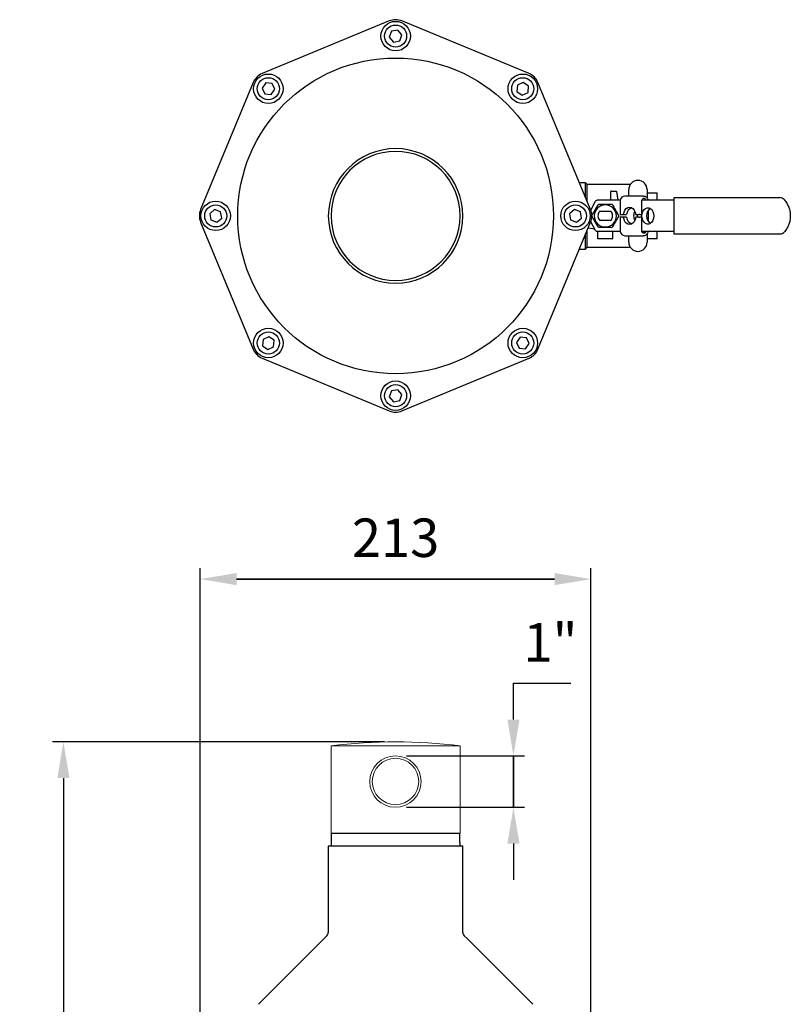
# Model space of a CAD drawing. Units: millimetres. Extents: x -1274 to 1528, y -180 to 2239.
# Drawn here: x 448 to 869, y 335 to 873 of the extents above; entities that cross this region are included whole.
import ezdxf

# ---------------------------------------------------------------- set-up
doc = ezdxf.new("R2010")
doc.units = ezdxf.units.MM
doc.header["$PDSIZE"] = -1
doc.styles.get("Standard").update_dxf_attribs({"font": 'arial.ttf'})
doc.dimstyles.new('ISO-25', dxfattribs={"dimtxt": 2.5, "dimasz": 2.5, "dimexe": 1.25, "dimexo": 0.625, "dimtad": 1, "dimtxsty": 'Standard', "dimcen": 2.5, "dimadec": 0, "dimazin": 0, "dimtfac": 1, "dimtmove": 0, "dimatfit": 3, "dimfxl": 1, "dimarcsym": 0})

# ---------------------------------------------------------------- blocks, each defined once
blk = doc.blocks.new('*D11')
at = {"color": 0, "lineweight": -2}
for p, q in [((647.08, 478.42), (465.71, 478.42)), ((471.71, 458.61), (471.71, 290.78)), ((471.71, 83.23), (471.71, 251.05)), ((647.07, 63.42), (465.71, 63.42))]:
    blk.add_line(p, q, dxfattribs=at)
at = {"color": 0}
for points in [[(475.02, 458.61), (468.41, 458.61), (471.71, 478.42)], [(468.41, 83.23), (475.02, 83.23), (471.71, 63.42)]]:
    blk.add_solid(points, dxfattribs=at)
at = {"layer": 'Defpoints', "color": 0}
for p in [(471.71, 478.42), (653.08, 478.42), (653.07, 63.42)]:
    blk.add_point(p, dxfattribs=at)
at = {"color": 0, "insert": (471.71, 270.92), "char_height": 21, "attachment_point": 5}
blk.add_mtext('415', dxfattribs=at)
blk = doc.blocks.new('*D23')
at = {"color": 0, "lineweight": -2}
for p, q in [((717.41, 510.37), (748.69, 510.37)), ((717.41, 490.56), (717.41, 510.37)), ((658.95, 470.75), (723.41, 470.75)), ((717.41, 442.69), (717.41, 470.75)), ((717.41, 470.75), (717.41, 442.69)), ((658.95, 442.69), (723.41, 442.69)), ((717.41, 422.88), (717.41, 403.06))]:
    blk.add_line(p, q, dxfattribs=at)
at = {"color": 0}
for points in [[(714.11, 490.56), (720.71, 490.56), (717.41, 470.75)], [(720.71, 422.88), (714.11, 422.88), (717.41, 442.69)]]:
    blk.add_solid(points, dxfattribs=at)
at = {"layer": 'Defpoints', "color": 0}
for p in [(652.95, 470.75), (717.41, 470.75), (652.95, 442.69)]:
    blk.add_point(p, dxfattribs=at)
at = {"color": 0, "insert": (737.62, 530.06), "char_height": 21, "attachment_point": 5}
blk.add_mtext('1"', dxfattribs=at)
blk = doc.blocks.new('*D36')
at = {"color": 0, "lineweight": -2}
for p, q in [((546.42, 255.67), (546.42, 573.29)), ((759.71, 255.67), (759.71, 573.29)), ((566.23, 567.29), (739.9, 567.29)), ((739.9, 567.29), (566.23, 567.29))]:
    blk.add_line(p, q, dxfattribs=at)
at = {"color": 0}
for points in [[(566.23, 570.59), (566.23, 563.99), (546.42, 567.29)], [(739.9, 563.99), (739.9, 570.59), (759.71, 567.29)]]:
    blk.add_solid(points, dxfattribs=at)
at = {"layer": 'Defpoints', "color": 0}
for p in [(759.71, 567.29), (546.42, 249.67), (759.71, 249.67)]:
    blk.add_point(p, dxfattribs=at)
at = {"color": 0, "insert": (653.07, 587.16), "char_height": 21, "attachment_point": 5}
blk.add_mtext('213', dxfattribs=at)

msp = doc.modelspace()

# ---------------------------------------------------------------- linework, layer by layer
for p, q in [((649.64, 872.1), (580.21, 843.34)), ((725.92, 843.34), (656.49, 872.1)), ((650.82, 866.5), (649.64, 863.22)), ((654.25, 867.11), (650.82, 866.5)), ((656.5, 864.44), (654.25, 867.11)), ((649.64, 863.22), (651.88, 860.56)), ((651.88, 860.56), (655.31, 861.16)), ((655.31, 861.16), (656.5, 864.44)), ((575.36, 838.5), (546.6, 769.07)), ((582.16, 838.23), (580.16, 835.37)), ((580.16, 835.37), (581.64, 832.21)), ((585.63, 837.93), (582.16, 838.23)), ((585.11, 831.92), (587.11, 834.77)), ((587.11, 834.77), (585.63, 837.93)), ((719.64, 837.07), (719.34, 833.6)), ((719.34, 833.6), (722.2, 831.6)), ((722.8, 838.54), (719.64, 837.07)), ((725.66, 836.55), (722.8, 838.54)), ((725.36, 833.08), (725.66, 836.55)), ((759.53, 769.07), (730.77, 838.5)), ((581.64, 832.21), (585.11, 831.92)), ((722.2, 831.6), (725.36, 833.08)), ((756.67, 783.75), (753.45, 783.75)), ((756.67, 775.97), (756.67, 783.75)), ((757.68, 782.74), (756.67, 783.75)), ((757.68, 773.54), (757.68, 782.74)), ((780.84, 782.74), (757.68, 782.74)), ((780.31, 776.49), (780.31, 779.98)), ((781.08, 782.71), (780.84, 782.74)), ((790.37, 779.98), (790.37, 775.37)), ((770.56, 774.19), (770.56, 779.02)), ((770.76, 779.22), (773.4, 779.22)), ((773.6, 779.05), (774.34, 774.19)), ((788.46, 776.49), (778.22, 776.49)), ((790.37, 778.22), (794.7, 778.22)), ((794.7, 778.22), (795.91, 778.22)), ((795.91, 774.71), (795.91, 778.22)), ((795.91, 774.19), (795.91, 774.71)), ((805.16, 775.6), (862.89, 775.6)), ((805.16, 775.3), (805.16, 775.6)), ((805.16, 755.98), (805.16, 775.3)), ((554.27, 769.07), (551.6, 766.83)), ((557.54, 767.88), (554.27, 769.07)), ((750.65, 769.07), (747.98, 766.83)), ((753.93, 767.88), (750.65, 769.07)), ((759.62, 768.85), (762.22, 773.66)), ((774.09, 774.19), (763.11, 774.19)), ((763.85, 772.03), (767.54, 772.03)), ((767.54, 772.03), (771.23, 772.03)), ((775.26, 774.19), (774.09, 774.19)), ((775.61, 774.13), (775.61, 766.39)), ((775.63, 774.24), (775.62, 774.22)), ((787.5, 766.39), (787.5, 774.19)), ((789.78, 774.19), (787.5, 774.19)), ((796.21, 774.19), (787.62, 774.19)), ((805.16, 774.19), (799.56, 774.19)), ((551.6, 766.83), (552.21, 763.4)), ((555.48, 762.21), (558.15, 764.45)), ((558.15, 764.45), (557.54, 767.88)), ((747.98, 766.83), (748.59, 763.4)), ((751.87, 762.21), (754.53, 764.45)), ((754.53, 764.45), (753.93, 767.88)), ((764.43, 768.16), (765.42, 768.16)), ((765.42, 768.16), (770.64, 768.16)), ((769.66, 768.16), (770.12, 768.16)), ((775.69, 766.39), (775.61, 766.39)), ((775.61, 764.89), (775.61, 757.15)), ((775.61, 764.89), (775.69, 764.89)), ((775.69, 766.39), (777.48, 766.39)), ((777.48, 764.89), (775.69, 764.89)), ((777.48, 766.39), (778.2, 766.39)), ((778.2, 764.89), (777.48, 764.89)), ((778.2, 766.39), (779.19, 766.39)), ((779.19, 764.89), (778.2, 764.89)), ((784.15, 766.39), (785.94, 766.39)), ((785.94, 764.89), (784.15, 764.89)), ((785.08, 765.64), (785.03, 766.39)), ((785.03, 764.89), (785.08, 765.64)), ((786.36, 766.39), (785.94, 766.39)), ((785.94, 764.89), (786.36, 764.89)), ((786.36, 766.39), (787.5, 766.39)), ((787.5, 764.89), (786.36, 764.89)), ((787.5, 757.09), (787.5, 764.89)), ((791.08, 762.62), (791.08, 768.67)), ((546.6, 762.21), (575.36, 692.78)), ((552.21, 763.4), (555.48, 762.21)), ((730.77, 692.78), (759.53, 762.21)), ((748.59, 763.4), (751.87, 762.21)), ((761.81, 758.38), (758.18, 758.95)), ((762.22, 757.62), (759.62, 762.43)), ((767.54, 759.25), (763.85, 759.25)), ((765.42, 763.13), (764.52, 763.13)), ((769.66, 763.13), (765.42, 763.13)), ((771.23, 759.25), (767.54, 759.25)), ((770.64, 763.13), (769.66, 763.13)), ((756.67, 747.53), (756.67, 755.31)), ((757.68, 748.54), (757.68, 757.74)), ((774.09, 757.09), (763.11, 757.09)), ((763.51, 753.27), (763.51, 757.09)), ((771.36, 753.06), (763.71, 753.06)), ((771.56, 757.09), (771.56, 753.27)), ((775.26, 757.09), (774.09, 757.09)), ((778.22, 754.79), (788.46, 754.79)), ((780.31, 751.3), (780.31, 754.79)), ((787.5, 757.09), (789.78, 757.09)), ((796.21, 757.09), (787.62, 757.09)), ((790.37, 755.92), (790.37, 751.3)), ((794.7, 753.06), (790.37, 753.06)), ((795.91, 753.06), (794.7, 753.06)), ((795.91, 756.58), (795.91, 757.09)), ((795.91, 753.06), (795.91, 756.58)), ((805.16, 757.09), (799.56, 757.09)), ((805.16, 755.68), (805.16, 755.98)), ((862.89, 755.68), (805.16, 755.68)), ((753.45, 747.53), (756.67, 747.53)), ((756.67, 747.53), (757.68, 748.54)), ((757.68, 748.54), (780.84, 748.54)), ((583.93, 699.68), (580.78, 698.2)), ((586.79, 697.69), (583.93, 699.68)), ((721.02, 699.37), (719.03, 696.51)), ((724.49, 699.07), (721.02, 699.37)), ((725.97, 695.91), (724.49, 699.07)), ((580.78, 698.2), (580.48, 694.73)), ((580.48, 694.73), (583.34, 692.74)), ((583.34, 692.74), (586.49, 694.21)), ((586.49, 694.21), (586.79, 697.69)), ((719.03, 696.51), (720.5, 693.35)), ((723.98, 693.05), (725.97, 695.91)), ((720.5, 693.35), (723.98, 693.05)), ((580.21, 687.94), (649.64, 659.18)), ((656.49, 659.18), (725.92, 687.94)), ((650.82, 670.12), (649.64, 666.84)), ((649.64, 666.84), (651.88, 664.17)), ((654.25, 670.73), (650.82, 670.12)), ((656.5, 668.06), (654.25, 670.73)), ((655.31, 664.78), (656.5, 668.06)), ((651.88, 664.17), (655.31, 664.78)), ((688.28, 428.42), (617.85, 428.42)), ((688.15, 428.42), (617.98, 428.42)), ((617.98, 428.42), (617.98, 423.39)), ((688.15, 423.39), (688.15, 428.42)), ((616.35, 421.38), (616.35, 374.33)), ((689.79, 421.38), (616.35, 421.38)), ((617.85, 423.39), (617.98, 423.39)), ((617.85, 423.39), (617.85, 421.38)), ((688.28, 423.39), (688.15, 423.39)), ((688.28, 421.38), (688.28, 423.39)), ((689.79, 374.33), (689.79, 421.38)), ((615.61, 372.55), (613.83, 370.77)), ((692.3, 370.77), (690.52, 372.55)), ((613.83, 370.77), (578.14, 335.08)), ((727.99, 335.08), (692.3, 370.77))]:
    msp.add_line(p, q)
at = {"lineweight": 9}
for p, q in [((617.88, 476.2), (688.01, 476.2)), ((617.88, 476.2), (617.88, 428.42)), ((688.27, 476.17), (688.27, 437.53)), ((688.27, 437.53), (688.27, 428.42))]:
    msp.add_line(p, q, dxfattribs=at)
at = {"flags": 128}
for points in [[(789.78, 774.19), (789.58, 774.59), (789.31, 774.9), (788.99, 775.1), (788.64, 775.16), (788.3, 775.1), (787.98, 774.9), (787.71, 774.59), (787.5, 774.19)], [(777.48, 766.39), (777.76, 767.68), (778.28, 768.8), (779.01, 769.68), (779.87, 770.23), (780.82, 770.42), (781.76, 770.23), (782.62, 769.68), (783.35, 768.8), (783.87, 767.68), (784.15, 766.39)], [(787.57, 765.64), (787.7, 766.92), (788.08, 768.09), (788.68, 769.06), (789.45, 769.76), (790.32, 770.12), (791.23, 770.12), (792.11, 769.76), (792.87, 769.06), (793.47, 768.09), (793.85, 766.92), (793.98, 765.64)], [(784.15, 764.89), (783.87, 763.6), (783.35, 762.48), (782.62, 761.6), (781.76, 761.05), (780.82, 760.86), (779.87, 761.05), (779.01, 761.6), (778.28, 762.48), (777.76, 763.6), (777.48, 764.89)], [(793.98, 765.64), (793.85, 764.36), (793.47, 763.19), (792.87, 762.22), (792.11, 761.52), (791.23, 761.16), (790.32, 761.16), (789.45, 761.52), (788.68, 762.22), (788.08, 763.19), (787.7, 764.36), (787.57, 765.64)], [(789.78, 757.09), (789.58, 756.69), (789.31, 756.38), (788.99, 756.18), (788.64, 756.12), (788.3, 756.18), (787.98, 756.38), (787.71, 756.69), (787.5, 757.09)]]:
    msp.add_lwpolyline(points, dxfattribs=at)
for centre, radius in [((653.07, 863.83), 8.05), ((653.07, 863.83), 6.04), ((653.07, 765.64), 86.19), ((583.63, 835.07), 8.05), ((583.63, 835.07), 6.04), ((722.5, 835.07), 8.05), ((722.5, 835.07), 6.04), ((554.88, 765.64), 8.05), ((554.88, 765.64), 6.04), ((751.26, 765.64), 8.05), ((751.26, 765.64), 6.04), ((583.63, 696.21), 8.05), ((583.63, 696.21), 6.04), ((722.5, 696.21), 8.05), ((722.5, 696.21), 6.04), ((653.07, 667.45), 8.05), ((653.07, 667.45), 6.04)]:
    msp.add_circle(centre, radius)
at = {"lineweight": 9}
for centre, radius in [((652.95, 456.72), 14.03), ((653.02, 456.8), 12.67)]:
    msp.add_circle(centre, radius, dxfattribs=at)
for centre, radius, start, end in [((653.07, 863.83), 8.95, 67.5, 112.5), ((583.63, 835.07), 8.95, 112.5, 157.5), ((722.5, 835.07), 8.95, 22.5, 67.5), ((653.07, 765.64), 36.72, 90, 270), ((653.07, 765.64), 36.72, 270, 90), ((653.07, 765.64), 35.21, 90, 270), ((653.07, 765.64), 35.21, 270, 90), ((785.34, 779.98), 5.03, 0, 180), ((770.76, 779.02), 0.201, 90, 180), ((773.4, 779.02), 0.201, 8.72, 90), ((778.53, 773.62), 2.89, 96.2305, 167.3082), ((862.89, 772.58), 3.02, 41.5644, 90), ((554.88, 765.64), 8.95, 157.5, 202.5), ((751.26, 765.64), 8.95, 337.5, 22.5), ((767.54, 765.64), 6.04, 90, 180), ((767.54, 765.64), 6.04, 360, 90), ((783.07, 766.26), 3.88, 104.5138, 177.9373), ((794.19, 765.94), 4.14, 117.6226, 184.1651), ((767.54, 765.64), 6.04, 180, 270), ((767.54, 765.64), 3.99, 140.9703, 183.1123), ((767.54, 765.64), 6.04, 270, 360), ((767.54, 765.64), 3.99, 18.4877, 39.0297), ((783.07, 765.02), 3.88, 182.0371, 255.5821), ((788.08, 765.72), 5.06, 152.3345, 180.9305), ((788.08, 765.56), 5.06, 179.0688, 207.6977), ((794.19, 765.34), 4.14, 175.8349, 242.3774), ((771.36, 753.27), 0.201, 270, 360), ((778.53, 757.66), 2.89, 192.6918, 263.7695), ((785.34, 751.3), 5.03, 180, 360), ((583.63, 696.21), 8.95, 202.5, 247.5), ((722.5, 696.21), 8.95, 292.5, 337.5), ((653.07, 667.45), 8.95, 247.5, 292.5), ((613.83, 374.33), 2.52, 315, 0), ((692.3, 374.33), 2.52, 180, 225)]:
    msp.add_arc(centre, radius, start, end)
msp.add_arc((652.94, 200.21), 278.21, 82.7055, 97.2397, dxfattribs=at)
for points, knots in [([(788.46, 776.49), (788.47, 776.49), (788.74, 776.54), (789.28, 776.35), (789.99, 775.91), (790.6, 775.17), (790.86, 774.52), (790.99, 774.19)], [0, 0, 0, 0, 0.007727, 0.255793, 0.503862, 0.751931, 1, 1, 1, 1]), ([(865.15, 774.58), (865.66, 773.95), (866.68, 772.67), (867.73, 770.45), (868.4, 768.09), (868.62, 765.64), (868.4, 763.19), (867.73, 760.83), (866.68, 758.61), (865.66, 757.33), (865.15, 756.7)], [0, 0, 0, 0, 0.125, 0.25, 0.375, 0.5, 0.625, 0.75, 0.875, 1, 1, 1, 1]), ([(760.16, 765.64), (760.78, 766.71), (762, 768.83), (763.23, 770.96), (763.85, 772.03)], [0, 0, 0, 0, 0.500109, 1, 1, 1, 1]), ([(762.22, 773.66), (762.27, 773.74), (762.37, 773.89), (762.59, 774.06), (762.84, 774.17), (763.02, 774.18), (763.11, 774.19)], [0, 0, 0, 0, 0.249997, 0.500001, 0.750002, 1, 1, 1, 1]), ([(771.23, 772.03), (771.84, 770.96), (773.07, 768.83), (774.3, 766.7), (774.91, 765.64)], [0, 0, 0, 0, 0.500109, 1, 1, 1, 1]), ([(775.62, 774.21), (775.62, 774.2), (775.61, 774.17), (775.61, 774.14), (775.61, 774.13)], [0, 0, 0, 0, 0.474057, 1, 1, 1, 1]), ([(775.61, 774.13), (775.61, 774.13), (775.61, 774.13), (775.63, 774.13), (775.65, 774.13), (775.68, 774.13), (775.69, 774.13)], [0, 0, 0, 0, 0.250018, 0.499996, 0.749985, 1, 1, 1, 1]), ([(775.71, 774.25), (775.69, 774.25), (775.65, 774.25), (775.63, 774.23), (775.62, 774.22), (775.62, 774.2), (775.64, 774.17), (775.67, 774.14), (775.69, 774.13)], [0, 0, 0, 0, 0.239446, 0.368363, 0.500003, 0.631643, 0.76053, 1, 1, 1, 1]), ([(799.56, 774.19), (798.93, 774.19), (797.68, 774.19), (796.7, 774.19), (796.21, 774.19)], [0, 0, 0, 0, 0.499998, 1, 1, 1, 1]), ([(763.85, 759.25), (763.23, 760.32), (762, 762.45), (760.77, 764.58), (760.16, 765.64)], [0, 0, 0, 0, 0.500108, 1, 1, 1, 1]), ([(763.55, 765.42), (763.62, 765), (763.76, 764.16), (764.27, 763.47), (764.52, 763.13)], [0, 0, 0, 0, 0.502047, 1, 1, 1, 1]), ([(770.64, 763.13), (770.83, 763.4), (771.21, 763.95), (771.5, 764.92), (771.57, 765.93), (771.41, 766.58), (771.32, 766.91)], [0, 0, 0, 0, 0.25, 0.5, 0.75, 1, 1, 1, 1]), ([(774.91, 765.64), (774.3, 764.58), (773.07, 762.45), (771.84, 760.32), (771.23, 759.25)], [0, 0, 0, 0, 0.500109, 1, 1, 1, 1]), ([(763.11, 757.09), (763.02, 757.1), (762.84, 757.11), (762.59, 757.22), (762.37, 757.39), (762.27, 757.54), (762.22, 757.62)], [0, 0, 0, 0, 0.2499982, 0.4999987, 0.7500026, 1, 1, 1, 1]), ([(763.71, 753.06), (763.69, 753.07), (763.63, 753.07), (763.57, 753.12), (763.52, 753.19), (763.52, 753.24), (763.51, 753.27)], [0, 0, 0, 0, 0.249988, 0.499997, 0.749999, 1, 1, 1, 1]), ([(775.69, 757.16), (775.68, 757.16), (775.65, 757.16), (775.63, 757.16), (775.61, 757.16), (775.61, 757.16), (775.61, 757.16)], [0, 0, 0, 0, 0.250015, 0.500004, 0.749982, 1, 1, 1, 1]), ([(775.69, 757.16), (775.67, 757.14), (775.64, 757.11), (775.62, 757.08), (775.62, 757.06), (775.63, 757.05), (775.65, 757.03), (775.69, 757.03), (775.71, 757.03)], [0, 0, 0, 0, 0.23947, 0.368357, 0.499997, 0.631637, 0.760554, 1, 1, 1, 1]), ([(790.99, 757.09), (790.86, 756.76), (790.6, 756.11), (789.99, 755.37), (789.28, 754.93), (788.74, 754.74), (788.47, 754.79), (788.46, 754.79)], [0, 0, 0, 0, 0.248069, 0.496138, 0.744207, 0.992273, 1, 1, 1, 1]), ([(799.56, 757.09), (798.93, 757.09), (797.68, 757.09), (796.7, 757.09), (796.21, 757.09)], [0, 0, 0, 0, 0.499998, 1, 1, 1, 1]), ([(865.15, 756.7), (865, 756.55), (864.7, 756.24), (864.14, 755.93), (863.53, 755.72), (863.11, 755.69), (862.89, 755.68)], [0, 0, 0, 0, 0.249999, 0.499998, 0.750003, 1, 1, 1, 1])]:
    msp.add_open_spline(points, degree=3, knots=knots)

# ---------------------------------------------------------------- dimensions: what is measured, and where the dimension line sits
dim = msp.add_linear_dim(base=(759.71, 567.29), p1=(546.42, 249.67), p2=(759.71, 249.67), dimstyle='ISO-25', override={"dimscale": 6, "dimtxt": 3.5, "dimasz": 3.302, "dimexe": 1, "dimexo": 1, "dimgap": 1.524, "dimtih": 1, "dimtoh": 1, "dimdec": 0, "dimzin": 0, "dimadec": 2, "dimtzin": 0})
dim.commit()
dim.dimension.update_dxf_attribs({"geometry": '*D36', "text_midpoint": (653.07, 587.16)})
dim = msp.add_linear_dim(base=(717.41, 470.75), p1=(652.95, 442.69), p2=(652.95, 470.75), angle=90, text='1"', dimstyle='ISO-25', override={"dimscale": 6, "dimtxt": 3.5, "dimasz": 3.302, "dimexe": 1, "dimexo": 1, "dimgap": 1.524, "dimtih": 1, "dimtoh": 1, "dimdec": 0, "dimzin": 0, "dimadec": 2, "dimtzin": 0})
dim.commit()
dim.dimension.update_dxf_attribs({"geometry": '*D23', "text_midpoint": (737.62, 530.06)})
dim = msp.add_linear_dim(base=(471.71, 478.42), p1=(653.07, 63.42), p2=(653.08, 478.42), angle=90, dimstyle='ISO-25', override={"dimscale": 6, "dimtxt": 3.5, "dimasz": 3.302, "dimexe": 1, "dimexo": 1, "dimgap": 1.524, "dimtih": 1, "dimtoh": 1, "dimdec": 0, "dimzin": 0, "dimadec": 2, "dimtzin": 0})
dim.commit()
dim.dimension.update_dxf_attribs({"geometry": '*D11', "text_midpoint": (471.71, 270.92)})

doc.saveas('drawing.dxf')
